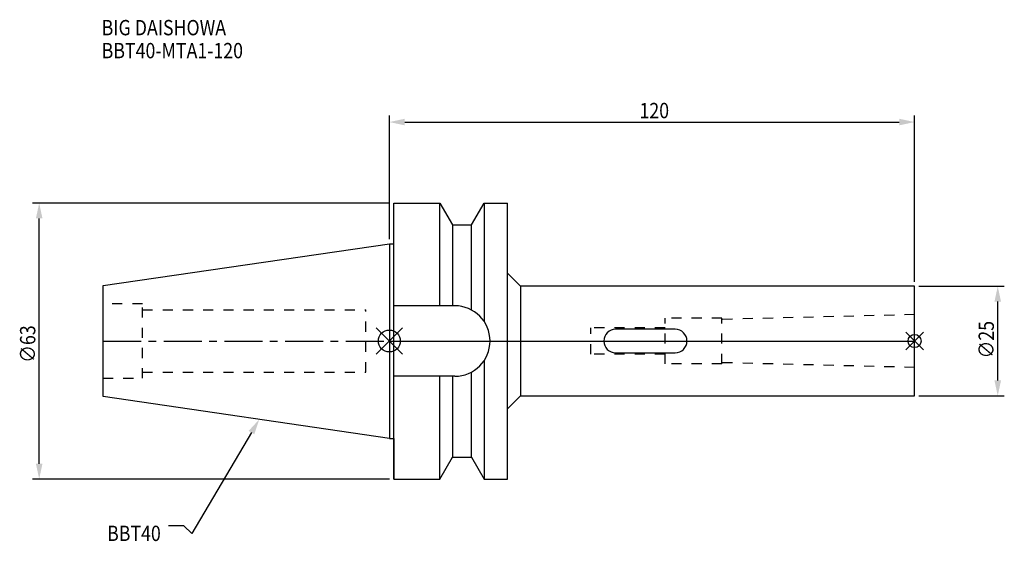
# Model space of a CAD drawing. Extents: x -84 to 140, y -46 to 73.
import ezdxf

# ---------------------------------------------------------------- set-up
doc = ezdxf.new("R2010")
doc.units = 0
doc.header["$LTSCALE"] = 23.1
doc.header["$PDMODE"] = 3
doc.header["$PDSIZE"] = 8
doc.linetypes.add('CENTER', pattern=[0.6, 0.375, -0.075, 0.075, -0.075])
doc.linetypes.add('DASHED', pattern=[0.2, 0.1, -0.1])
doc.layers.get('0').update_dxf_attribs({"linetype": 'CONTINUOUS'})
doc.layers.get('DEFPOINTS').update_dxf_attribs({"linetype": 'CONTINUOUS'})
for name, color, linetype in [('1', 4, 'CONTINUOUS'), ('2', 7, 'CONTINUOUS'), ('3', 1, 'DASHED'), ('4', 2, 'CENTER'), ('6', 5, 'CONTINUOUS'), ('NOCUT', 7, 'CONTINUOUS'), ('SK1', 4, 'CONTINUOUS'), ('SK3', 1, 'DASHED'), ('SK4', 2, 'CENTER')]:
    doc.layers.add(name, color=color, linetype=linetype)
doc.styles.get("Standard").update_dxf_attribs({"font": 'txt', "width": 0.85})
doc.dimstyles.get("Standard").update_dxf_attribs({"dimtxt": 3.5, "dimasz": 3.5, "dimexe": 1.5, "dimexo": 1, "dimtad": 1, "dimblk": '_FILLED', "dimblk1": '_FILLED', "dimblk2": '_FILLED', "dimcen": 0.09, "dimazin": 3, "dimtol": 1, "dimtp": 0.01, "dimtm": 0.01, "dimtfac": 1, "dimtofl": 0, "dimtmove": 0, "dimatfit": 3})

# ---------------------------------------------------------------- blocks, each defined once
blk = doc.blocks.new('_FILLED')
at = {"color": 0, "linetype": 'BYBLOCK'}
blk.add_solid([(0, 0), (-1, 0.214), (-1, -0.214)], dxfattribs=at)
blk = doc.blocks.new('*U11')
at = {"layer": '2', "color": 0, "width": 0.85}
blk.add_text('∅63', height=3.5, rotation=90, dxfattribs=at).set_placement((-80.88, -4.97))
blk = doc.blocks.new('*D1')
at = {"layer": '2', "color": 0}
for p, q in [((0, 31.5), (-81.5, 31.5)), ((-80, -28), (-80, 28)), ((0, -31.5), (-81.5, -31.5))]:
    blk.add_line(p, q, dxfattribs=at)
at = {"layer": 'DEFPOINTS', "color": 0}
for p in [(-80, 31.5), (1, 31.5), (1, -31.5)]:
    blk.add_point(p, dxfattribs=at)
blk.add_blockref('*U11', (0, 0))
at = {"layer": '2', "color": 0, "xscale": 3.5, "yscale": 3.5, "zscale": 3.5}
for p, rotation in [((-80, 31.5), 90), ((-80, -31.5), 270)]:
    blk.add_blockref('_FILLED', p, dxfattribs=dict(at, rotation=rotation))
blk = doc.blocks.new('*U10')
at = {"layer": '2', "color": 0, "width": 0.85}
blk.add_text('120', height=3.5, dxfattribs=at).set_placement((57.15, 50.88))
blk = doc.blocks.new('*D2')
at = {"layer": '2', "color": 0}
for p, q in [((0, 23.225), (0, 51.5)), ((3.5, 50), (116.5, 50)), ((120, 13.5), (120, 51.5))]:
    blk.add_line(p, q, dxfattribs=at)
at = {"layer": 'DEFPOINTS', "color": 0}
for p in [(120, 50), (0, 22.225), (120, 12.5)]:
    blk.add_point(p, dxfattribs=at)
blk.add_blockref('*U10', (0, 0))
at = {"layer": '2', "color": 0, "xscale": 3.5, "yscale": 3.5, "zscale": 3.5, "rotation": 180}
blk.add_blockref('_FILLED', (0, 50), dxfattribs=at)
at = {"layer": '2', "color": 0, "xscale": 3.5, "yscale": 3.5, "zscale": 3.5}
blk.add_blockref('_FILLED', (120, 50), dxfattribs=at)
blk = doc.blocks.new('*U9')
at = {"layer": '2', "color": 0, "width": 0.85}
blk.add_text('∅25', height=3.5, rotation=90, dxfattribs=at).set_placement((138.12, -3.97))
blk = doc.blocks.new('*D3')
at = {"layer": '2', "color": 0}
for p, q in [((121, 12.5), (140.5, 12.5)), ((139, -9), (139, 9)), ((121, -12.5), (140.5, -12.5))]:
    blk.add_line(p, q, dxfattribs=at)
at = {"layer": 'DEFPOINTS', "color": 0}
for p in [(120, 12.5), (139, 12.5), (120, -12.5)]:
    blk.add_point(p, dxfattribs=at)
blk.add_blockref('*U9', (0, 0))
at = {"layer": '2', "color": 0, "xscale": 3.5, "yscale": 3.5, "zscale": 3.5}
for p, rotation in [((139, 12.5), 90), ((139, -12.5), 270)]:
    blk.add_blockref('_FILLED', p, dxfattribs=dict(at, rotation=rotation))
blk = doc.blocks.new('*U6')
at = {"layer": '6', "width": 0.85}
for s, p in [('BIG DAISHOWA', (-65.73, 69.81)), ('BBT40-MTA1-120', (-65.73, 64.56))]:
    blk.add_text(s, height=3.5, dxfattribs=at).set_placement(p)
blk = doc.blocks.new('*U7')
at = {"layer": '6'}
blk.add_lwpolyline([(-31.5, -20.9), (-45.1, -43.91), (-46.98, -42.16), (-50.48, -42.16)], dxfattribs=at)
at = {"layer": '6', "xscale": 3.5, "yscale": 3.5, "zscale": 3.5, "rotation": 59.41183140385938}
blk.add_blockref('_FILLED', (-29.72, -17.89), dxfattribs=at)
blk = doc.blocks.new('*U8')
at = {"layer": '6', "width": 0.85}
blk.add_text('BBT40', height=3.5, dxfattribs=at).set_placement((-64.49, -45.66))

msp = doc.modelspace()

# ---------------------------------------------------------------- linework, layer by layer
for p, q in [((3, 3), (-3, -3)), ((-3, 3), (3, -3)), ((122, 2), (118, -2)), ((118, 2), (122, -2))]:
    msp.add_line(p, q)
for centre, radius in [((0, 0), 2.5), ((120, 0), 1.5)]:
    msp.add_circle(centre, radius)
at = {"layer": '1'}
for p, q in [((1, -31.5), (1, 31.5)), ((1, 31.5), (11.566, 31.5)), ((11.566, 8.05), (11.566, 31.5)), ((11.566, 31.5), (14.452, 26.5)), ((18.748, 26.5), (21.634, 31.5)), ((21.634, 31.5), (21.634, 4.486)), ((21.634, 31.5), (27, 31.5)), ((27, -31.5), (27, 31.5)), ((14.452, 26.5), (14.452, 8.05)), ((14.452, 26.5), (18.748, 26.5)), ((18.748, 7.098), (18.748, 26.5)), ((0, 22.225), (1, 22.225)), ((30, 12.5), (27, 15.5)), ((30, 12.5), (30, -12.5)), ((120, 12.5), (30, 12.5)), ((120, -12.5), (120, 12.5)), ((14.95, 8.05), (1, 8.05)), ((65.3, 2.7), (51.7, 2.7)), ((21.634, -4.486), (21.634, -31.5)), ((51.7, -2.7), (65.3, -2.7)), ((14.95, -8.05), (1, -8.05)), ((11.566, -31.5), (11.566, -8.05)), ((14.452, -8.05), (14.452, -26.5)), ((18.748, -26.5), (18.748, -7.098)), ((30, -12.5), (27, -15.5)), ((30, -12.5), (120, -12.5)), ((0, -22.225), (1, -22.225)), ((11.566, -31.5), (14.452, -26.5)), ((14.452, -26.5), (18.748, -26.5)), ((18.748, -26.5), (21.634, -31.5)), ((1, -31.5), (11.566, -31.5)), ((21.634, -31.5), (27, -31.5))]:
    msp.add_line(p, q, dxfattribs=at)
for centre, radius, start, end in [((14.95, 0), 8.05, 270, 90), ((51.7, 0), 2.7, 90, 270), ((65.3, 0), 2.7, 270, 90)]:
    msp.add_arc(centre, radius, start, end, dxfattribs=at)
at = {"layer": '3'}
for p, q in [((76, 5.2), (63, 5.2)), ((63, -5.2), (63, 5.2)), ((120, 6.032), (76, 4.935)), ((76, -5.2), (76, 5.2)), ((63, 3), (46, 3)), ((46, -3), (46, 3)), ((63, -3), (46, -3)), ((76, -5.2), (63, -5.2)), ((120, -6.032), (76, -4.935))]:
    msp.add_line(p, q, dxfattribs=at)
at = {"layer": '4'}
msp.add_line((0, 0), (120, 0), dxfattribs=at)
at = {"layer": 'NOCUT'}
for p, q in [((0, 0), (0, -22.225)), ((0, 0), (120, 0)), ((120, -12.5), (120, 0)), ((30, -12.5), (27, -15.5)), ((30, -12.5), (120, -12.5)), ((27, -31.5), (27, -15.5)), ((0, -22.225), (1, -22.225)), ((1, -22.225), (1, -31.5)), ((11.566, -31.5), (14.452, -26.5)), ((14.452, -26.5), (18.748, -26.5)), ((18.748, -26.5), (21.634, -31.5)), ((1, -31.5), (11.566, -31.5)), ((21.634, -31.5), (27, -31.5))]:
    msp.add_line(p, q, dxfattribs=at)
at = {"layer": 'SK1'}
for p, q in [((-65.4, 12.688), (0, 22.225)), ((0, 22.225), (0, -22.225)), ((-65.4, -12.688), (-65.4, 12.688)), ((0, -22.225), (-65.4, -12.688))]:
    msp.add_line(p, q, dxfattribs=at)
at = {"layer": 'SK3'}
for p, q in [((-56.4, 8.5), (-65.4, 8.5)), ((-56.4, -8.5), (-56.4, 8.5)), ((-56.4, 7.1), (-5.4, 7.1)), ((-5.4, -7.1), (-5.4, 7.1)), ((-65.4, -8.5), (-56.4, -8.5)), ((-56.4, -7.1), (-5.4, -7.1))]:
    msp.add_line(p, q, dxfattribs=at)
at = {"layer": 'SK4'}
msp.add_line((-65.4, 0), (0, 0), dxfattribs=at)

# ---------------------------------------------------------------- block references
for name in ['*U6', '*U7', '*U8']:
    msp.add_blockref(name, (0, 0))

# ---------------------------------------------------------------- dimensions: what is measured, and where the dimension line sits
at = {"layer": '2'}
dim = msp.add_linear_dim(base=(120, 50), p1=(0, 22.225), p2=(120, 12.5), dimstyle='Standard', dxfattribs=at)
dim.commit()
dim.dimension.update_dxf_attribs({"geometry": '*D2', "text_midpoint": (60.372, 50), "dimtype": 128})
for base, p1, p2, picture, middle in [((-80, 31.5), (1, -31.5), (1, 31.5), '*D1', (-80, -1)), ((139, 12.5), (120, -12.5), (120, 12.5), '*D3', (139, 0))]:
    dim = msp.add_linear_dim(base=base, p1=p1, p2=p2, angle=90, text='%%c<>', dimstyle='Standard', dxfattribs=at)
    dim.commit()
    dim.dimension.update_dxf_attribs({"geometry": picture, "text_midpoint": middle, "dimtype": 128})

doc.saveas('drawing.dxf')
